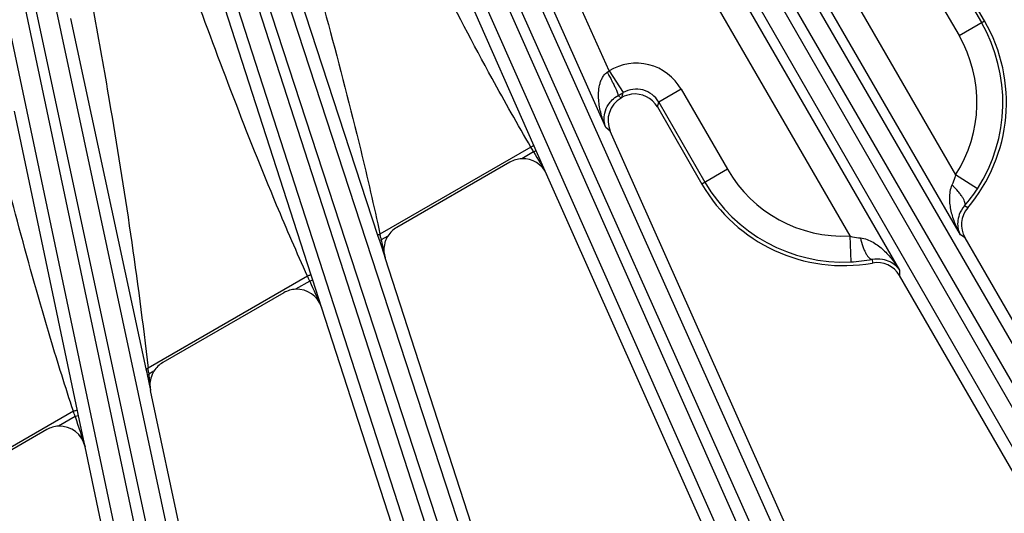
# Model space of a CAD drawing. Units: inches. Extents: x 0 to 17, y 0 to 11.
# Drawn here: x 4.6 to 5.3, y 6.4 to 6.7 of the extents above; entities that cross this region are included whole.
import ezdxf

# ---------------------------------------------------------------- set-up
doc = ezdxf.new("R2010")
doc.units = ezdxf.units.IN
doc.header["$LTSCALE"] = 0.935
doc.header["$MEASUREMENT"] = 0
doc.layers.add('7_ALL_FEATURES', color=7, linetype='CONTINUOUS')

msp = doc.modelspace()

# ---------------------------------------------------------------- linework, layer by layer
at = {"layer": '7_ALL_FEATURES', "color": 9, "linetype": 'CONTINUOUS'}
for p, q in [((4.84389, 7.27327), (5.38755, 6.33493)), ((4.83326, 7.26583), (5.37692, 6.32749)), ((5.36952, 6.32321), (4.82872, 7.26321)), ((5.35776, 6.31773), (4.81697, 7.25772)), ((4.75363, 7.22494), (5.19604, 6.23533)), ((4.74228, 7.21865), (5.1847, 6.22904)), ((5.17688, 6.22556), (4.7415, 7.20748)), ((5.16462, 6.22133), (4.72923, 7.20326)), ((4.66218, 7.17584), (4.99517, 6.15629)), ((4.65024, 7.17077), (4.98323, 6.15123)), ((4.9751, 6.14858), (4.65137, 7.1501)), ((4.96246, 6.14566), (4.63873, 7.14719)), ((4.56742, 7.1247), (4.78714, 6.09868)), ((4.55501, 7.12092), (4.77474, 6.0949)), ((4.75349, 6.09153), (4.54322, 7.08827)), ((4.76637, 6.09312), (4.5561, 7.08985)), ((5.05627, 6.95474), (5.2405, 6.63566)), ((5.24362, 6.59615), (5.04151, 6.94622)), ((5.00139, 6.92306), (5.2035, 6.57299)), ((4.98663, 6.91453), (5.17085, 6.59545)), ((5.01257, 6.70399), (4.93137, 6.88638)), ((5.01046, 6.66682), (4.91579, 6.87944)), ((4.96331, 6.65462), (4.87939, 6.84447)), ((4.79016, 6.81024), (4.8604, 6.59593)), ((5.22705, 6.78848), (5.25748, 6.73578)), ((5.2123, 6.77996), (5.24273, 6.72726)), ((4.81664, 6.56961), (4.75406, 6.76399)), ((4.65842, 6.7384), (4.70798, 6.50808)), ((5.24273, 6.72726), (5.25951, 6.73695)), ((5.02108, 6.68654), (5.02194, 6.68974)), ((5.05997, 6.69202), (5.04522, 6.6835)), ((5.05997, 6.69202), (5.0904, 6.63931)), ((5.01848, 6.68774), (5.02046, 6.68618)), ((5.04436, 6.6803), (5.04522, 6.6835)), ((5.04522, 6.6835), (5.07565, 6.63079)), ((4.66298, 6.48052), (4.62162, 6.67763)), ((5.01342, 6.66448), (5.01046, 6.66682)), ((4.96117, 6.65387), (4.86193, 6.59658)), ((4.96298, 6.65077), (4.95517, 6.64626)), ((4.96238, 6.6518), (4.96117, 6.65387)), ((4.96298, 6.65077), (4.96238, 6.6518)), ((4.96468, 6.65152), (4.96298, 6.65077)), ((4.96468, 6.65152), (4.96331, 6.65462)), ((4.97148, 6.63616), (4.96468, 6.65152)), ((5.0904, 6.63931), (5.07362, 6.62962)), ((5.25482, 6.62643), (5.2405, 6.63566)), ((5.24844, 6.61389), (5.24637, 6.61517)), ((4.8604, 6.59593), (4.8612, 6.59349)), ((4.8612, 6.59349), (4.86153, 6.5925)), ((4.86153, 6.5925), (4.86275, 6.5929)), ((4.86153, 6.5925), (4.86529, 6.581)), ((4.86248, 6.59413), (4.86275, 6.5929)), ((4.86712, 6.59542), (4.86275, 6.5929)), ((4.86275, 6.5929), (4.86339, 6.58992)), ((5.17085, 6.59545), (5.17168, 6.57843)), ((5.24668, 6.59434), (5.24362, 6.59615)), ((4.86339, 6.58992), (4.86529, 6.581)), ((5.18565, 6.58011), (5.18573, 6.57768)), ((5.2035, 6.57299), (5.20353, 6.56943)), ((4.81424, 6.56904), (4.70938, 6.5085)), ((4.81768, 6.56639), (4.81574, 6.56576)), ((4.81768, 6.56639), (4.81664, 6.56961)), ((4.82341, 6.54864), (4.81768, 6.56639)), ((4.81574, 6.56576), (4.80646, 6.5604)), ((4.70798, 6.50808), (4.70851, 6.50559)), ((4.70851, 6.50559), (4.70877, 6.5044)), ((4.70877, 6.5044), (4.70985, 6.50462)), ((4.7097, 6.50592), (4.70985, 6.50462)), ((4.71331, 6.50662), (4.70985, 6.50462)), ((4.70985, 6.50462), (4.71024, 6.50105)), ((4.71024, 6.50105), (4.71102, 6.49392)), ((4.6603, 6.48017), (4.54632, 6.41436)), ((4.66149, 6.4767), (4.65054, 6.47038)), ((4.66368, 6.47717), (4.66149, 6.4767)), ((4.66368, 6.47717), (4.66298, 6.48052)), ((4.66795, 6.45689), (4.66368, 6.47717))]:
    msp.add_line(p, q, dxfattribs=at)
at = {"layer": '7_ALL_FEATURES', "color": 7, "linetype": 'CONTINUOUS'}
for p, q in [((5.25951, 6.73695), (5.23025, 6.78763)), ((5.01257, 6.70399), (5.02194, 6.68974)), ((5.02046, 6.68618), (5.02108, 6.68654)), ((5.04436, 6.6803), (5.07362, 6.62962)), ((5.23302, 6.17125), (5.01342, 6.66448)), ((4.94739, 6.64399), (4.87297, 6.60102)), ((5.18737, 6.15128), (4.97148, 6.63616)), ((5.43102, 6.27506), (5.24668, 6.59434)), ((5.02525, 6.0887), (4.86529, 6.581)), ((5.38771, 6.25043), (5.20353, 6.56944)), ((4.79868, 6.55813), (4.71917, 6.51222)), ((4.97776, 6.07361), (4.82341, 6.54864)), ((4.70877, 6.5044), (4.71102, 6.49392)), ((4.80998, 6.02832), (4.71102, 6.49392)), ((4.64276, 6.46811), (4.55492, 6.41739)), ((4.76118, 6.01828), (4.66795, 6.45689))]:
    msp.add_line(p, q, dxfattribs=at)
for centre, radius, start, end in [((5.16657, 6.68329), 0.10733, 319.71476, 30), ((5.02898, 6.67142), 0.01704, 119.99901, 204.02685), ((5.02964, 6.67167), 0.01715, 97.54324, 119.93299), ((5.0296, 6.67178), 0.01704, 29.99388, 97.45747), ((4.95592, 6.62922), 0.01705, 92.52749, 120.01199), ((5.16657, 6.68329), 0.10733, 210, 280.28524), ((5.1721, 6.67971), 0.09839, 319.01331, 327.21381), ((5.26145, 6.60287), 0.01705, 139.72418, 210.01153), ((4.8815, 6.58626), 0.01705, 119.98932, 147.47837), ((4.8816, 6.58622), 0.01716, 155.22911, 161.28538), ((4.88156, 6.58624), 0.01711, 151.13327, 155.23172), ((4.88138, 6.58634), 0.01691, 147.50124, 151.13383), ((4.8815, 6.58627), 0.01705, 164.15119, 198.00315), ((4.88146, 6.58627), 0.017, 161.28816, 164.12168), ((5.16692, 6.67654), 0.09823, 272.77931, 280.99377), ((5.18877, 6.56091), 0.01705, 29.98846, 100.27585), ((4.80722, 6.54336), 0.01706, 92.53064, 120.01255), ((4.72769, 6.49746), 0.01705, 119.98967, 147.47953), ((4.72769, 6.49747), 0.01704, 160.82022, 192.00482), ((4.72777, 6.49743), 0.01714, 150.71707, 160.79059), ((4.7276, 6.49752), 0.01694, 147.49998, 150.71048), ((4.65129, 6.45333), 0.01706, 92.53474, 120.01321)]:
    msp.add_arc(centre, radius, start, end, dxfattribs=at)
at = {"layer": '7_ALL_FEATURES', "color": 9, "linetype": 'CONTINUOUS'}
for centre, radius, start, end in [((5.16657, 6.68329), 0.10498, 327.20819, 30), ((5.16657, 6.68329), 0.08794, 327.20819, 30), ((5.03046, 6.67498), 0.03408, 29.99508, 121.6679), ((4.85963, 6.9155), 0.261, 305.53426, 305.86943), ((4.52979, 7.54019), 0.98259, 299.82491, 300.0576), ((5.03047, 6.67502), 0.01701, 29.89641, 120.11932), ((11.18092, 10.25948), 7.18927, 210.129616, 210.264298), ((5.16657, 6.68329), 0.08794, 210.00022, 272.79181), ((5.16657, 6.68329), 0.10498, 210.00022, 272.79181), ((4.33582, 6.47661), 0.53961, 12.57869, 12.8454), ((3.64163, 6.03098), 1.29016, 24.48829, 24.64867), ((10.54507, 9.12363), 6.27439, 204.05842, 204.229722), ((4.25961, 6.45169), 0.45334, 6.8699, 7.19922), ((3.92398, 6.22652), 0.77879, 18.73819, 19.00776), ((10.29306, 8.30206), 5.92001, 197.959067, 198.160716)]:
    msp.add_arc(centre, radius, start, end, dxfattribs=at)
at = {"layer": '7_ALL_FEATURES', "color": 7, "linetype": 'CONTINUOUS'}
for centre, major_axis, ratio, start_param, end_param in [((4.95591, 6.62921), (0.00415, 0.01656), 0.998821, -0.905807, 0.288957), ((4.80719, 6.54335), (0.00512, 0.01629), 0.998669, -0.951222, 0.348131), ((4.65127, 6.45332), (0.00607, 0.01596), 0.998475, -0.997184, 0.406739)]:
    msp.add_ellipse(centre, major_axis=major_axis, ratio=ratio, start_param=start_param, end_param=end_param, dxfattribs=at)
at = {"layer": '7_ALL_FEATURES', "color": 9, "linetype": 'CONTINUOUS'}
for points, knots in [([(4.96117, 6.65387), (4.95247, 6.66879), (4.91858, 6.72896), (4.8876, 6.79072), (4.86488, 6.83726)], [0, 0, 0, 0, 0.250013, 1, 1, 1, 1]), ([(4.80485, 6.81647), (4.82072, 6.76193), (4.84096, 6.68891), (4.85793, 6.61509), (4.86193, 6.59658)], [0, 0, 0, 0, 0.749971, 1, 1, 1, 1]), ([(4.81424, 6.56904), (4.80726, 6.58453), (4.78029, 6.64687), (4.75632, 6.71046), (4.73881, 6.7583)], [0, 0, 0, 0, 0.250007, 1, 1, 1, 1]), ([(4.67354, 6.74299), (4.67708, 6.72354), (4.69088, 6.64568), (4.70271, 6.56743), (4.70938, 6.5085)], [0, 0, 0, 0, 0.250007, 1, 1, 1, 1]), ([(5.01046, 6.66682), (5.00921, 6.66968), (5.00765, 6.67414), (5.00629, 6.68027), (5.00568, 6.68498), (5.00559, 6.68978), (5.00608, 6.6938), (5.00696, 6.69695), (5.00796, 6.69926), (5.00936, 6.7014), (5.01062, 6.7026), (5.01133, 6.70311)], [0, 0, 0, 0, 0.243264, 0.365488, 0.488343, 0.612206, 0.737732, 0.801573, 0.866412, 0.932532, 1, 1, 1, 1]), ([(5.01133, 6.70311), (5.01186, 6.70218), (5.01289, 6.70034), (5.01435, 6.69763), (5.01565, 6.6951), (5.01675, 6.69284), (5.01761, 6.69094), (5.01814, 6.6896), (5.0184, 6.68875), (5.01851, 6.6883), (5.01855, 6.68798), (5.01852, 6.68779), (5.01848, 6.68774)], [0, 0, 0, 0, 0.18853, 0.37135, 0.540527, 0.689376, 0.813145, 0.907463, 0.942678, 0.969706, 0.988571, 1, 1, 1, 1]), ([(5.01046, 6.66682), (5.00989, 6.66824), (5.00915, 6.67142), (5.00958, 6.67673), (5.01164, 6.6814), (5.01478, 6.6852), (5.0171, 6.68696), (5.01848, 6.68774)], [0, 0, 0, 0, 0.188999, 0.395699, 0.645792, 0.804696, 1, 1, 1, 1]), ([(4.6603, 6.48017), (4.65507, 6.49608), (4.63507, 6.56001), (4.61808, 6.62483), (4.60582, 6.67355)], [0, 0, 0, 0, 0.250001, 1, 1, 1, 1]), ([(4.96331, 6.65462), (4.96327, 6.65468), (4.96296, 6.65468), (4.96253, 6.65454), (4.96187, 6.65427), (4.96141, 6.65402), (4.96117, 6.65387)], [0, 0, 0, 0, 0.101855, 0.31793, 0.632535, 1, 1, 1, 1]), ([(5.2405, 6.63566), (5.24035, 6.63507), (5.23972, 6.63278), (5.23888, 6.63055), (5.23811, 6.62895)], [0, 0, 0, 0, 0.252709, 1, 1, 1, 1]), ([(5.23811, 6.62895), (5.23746, 6.6276), (5.23663, 6.62473), (5.23631, 6.62034), (5.23661, 6.61602), (5.23762, 6.61042), (5.23978, 6.60368), (5.24224, 6.59859), (5.24362, 6.59615)], [0, 0, 0, 0, 0.130443, 0.257854, 0.383429, 0.507862, 0.754563, 1, 1, 1, 1]), ([(5.24637, 6.61517), (5.24679, 6.61578), (5.2467, 6.61725), (5.24604, 6.61905), (5.24508, 6.62082), (5.24377, 6.62276), (5.24151, 6.62558), (5.23954, 6.62762), (5.23811, 6.62895)], [0, 0, 0, 0, 0.132492, 0.230339, 0.350641, 0.49151, 0.650085, 1, 1, 1, 1]), ([(5.24637, 6.61517), (5.24489, 6.61352), (5.24279, 6.61006), (5.24163, 6.6047), (5.24198, 6.60009), (5.24298, 6.59737), (5.24362, 6.59615)], [0, 0, 0, 0, 0.327304, 0.579433, 0.797221, 1, 1, 1, 1]), ([(4.8604, 6.59593), (4.86039, 6.59599), (4.86056, 6.59613), (4.86086, 6.59627), (4.86135, 6.59644), (4.86172, 6.59653), (4.86193, 6.59658)], [0, 0, 0, 0, 0.100339, 0.315508, 0.630148, 1, 1, 1, 1]), ([(5.17085, 6.59545), (5.17143, 6.59528), (5.17373, 6.59469), (5.17608, 6.5943), (5.17785, 6.59416)], [0, 0, 0, 0, 0.252596, 1, 1, 1, 1]), ([(5.17785, 6.59416), (5.17829, 6.59226), (5.17906, 6.58953), (5.18038, 6.58616), (5.1814, 6.58406), (5.18246, 6.58234), (5.18368, 6.58087), (5.18491, 6.58006), (5.18565, 6.58011)], [0, 0, 0, 0, 0.349915, 0.508491, 0.649359, 0.769662, 0.867508, 1, 1, 1, 1]), ([(5.17785, 6.59416), (5.17934, 6.59404), (5.18225, 6.59333), (5.18621, 6.59141), (5.1898, 6.589), (5.19414, 6.58532), (5.1989, 6.58007), (5.20208, 6.5754), (5.2035, 6.57299)], [0, 0, 0, 0, 0.130425, 0.257836, 0.383415, 0.50785, 0.754556, 1, 1, 1, 1]), ([(5.18565, 6.58011), (5.18782, 6.58057), (5.19187, 6.58066), (5.19709, 6.57898), (5.20091, 6.57637), (5.20277, 6.57415), (5.2035, 6.57299)], [0, 0, 0, 0, 0.327283, 0.579422, 0.797216, 1, 1, 1, 1]), ([(4.81664, 6.56961), (4.81661, 6.56969), (4.81627, 6.56972), (4.81579, 6.56961), (4.81505, 6.56939), (4.81452, 6.56917), (4.81424, 6.56904)], [0, 0, 0, 0, 0.101599, 0.318039, 0.632952, 1, 1, 1, 1]), ([(4.70798, 6.50808), (4.70797, 6.50813), (4.70814, 6.50824), (4.70841, 6.50833), (4.70886, 6.50843), (4.70919, 6.50848), (4.70938, 6.5085)], [0, 0, 0, 0, 0.099101, 0.314039, 0.629001, 1, 1, 1, 1]), ([(4.66298, 6.48052), (4.66296, 6.48055), (4.66288, 6.48062), (4.66259, 6.48066), (4.66203, 6.48062), (4.66123, 6.48045), (4.66062, 6.48028), (4.6603, 6.48017)], [0, 0, 0, 0, 0.039872, 0.104182, 0.32025, 0.634491, 1, 1, 1, 1])]:
    msp.add_open_spline(points, degree=3, knots=knots, dxfattribs=at)

doc.saveas('drawing.dxf')
